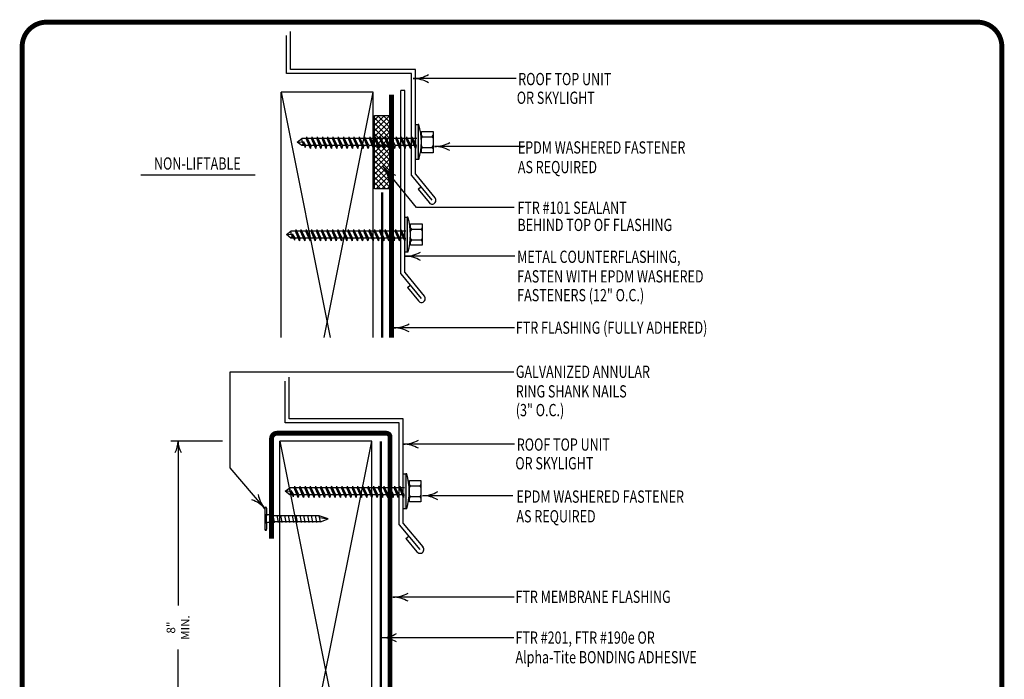
# Model space of a CAD drawing. Extents: x -12.5 to -4.5, y -2.3 to 8.2.
# Drawn here: x -12.5 to -4.5, y 2.8 to 8.2 of the extents above; entities that cross this region are included whole.
import ezdxf
from ezdxf.enums import TextEntityAlignment as Align

# ---------------------------------------------------------------- set-up
doc = ezdxf.new("R2010")
doc.units = 0
doc.header["$MEASUREMENT"] = 0
doc.header["$PDMODE"] = 2
doc.linetypes.add('PL2', pattern=[0.06, 0.03, -0.03])
doc.layers.get('0').update_dxf_attribs({"color": 25, "linetype": 'CONTINUOUS'})
doc.layers.get('DEFPOINTS').update_dxf_attribs({"linetype": 'CONTINUOUS'})
for name, color, linetype in [('BLOCKING', 40, 'CONTINUOUS'), ('FASTENERS', 154, 'CONTINUOUS'), ('MEMBRANE', 7, 'CONTINUOUS'), ('METAL', 234, 'CONTINUOUS'), ('SEALANT', 6, 'CONTINUOUS'), ('TEXT', 1, 'CONTINUOUS'), ('TITLE', 150, 'CONTINUOUS')]:
    doc.layers.add(name, color=color, linetype=linetype)
doc.styles.add('FIBERTITE', font='lucon.TTF', dxfattribs={"width": 0.75})
doc.styles.add('pl', font='romans.shx', dxfattribs={"width": 0.75})
doc.dimstyles.new('BENCHMARK', dxfattribs={"dimtxt": 0.07, "dimasz": 0.18, "dimexe": 0.06, "dimexo": 0.06, "dimgap": 0.04, "dimtad": 0, "dimdec": 1, "dimzin": 0, "dimdsep": 46, "dimtxsty": 'pl', "dimblk1": 'arrow3', "dimblk2": 'arrow3', "dimsah": 1, "dimcen": 0.09, "dimadec": 0, "dimazin": 0, "dimtfac": 1, "dimtdec": 1, "dimtofl": 0, "dimtmove": 0, "dimatfit": 3, "dimfxl": 1, "dimtolj": 1, "dimtzin": 0, "dimarcsym": 0})

# ---------------------------------------------------------------- blocks, each defined once
blk = doc.blocks.new('ARROW2')
at = {"color": 0}
for centre, start, end in [((0, 0.999), 239.9586, 270), ((0, -0.999), 90, 120.041)]:
    blk.add_arc(centre, 0.999, start, end, dxfattribs=at)
blk = doc.blocks.new('arrow3')
at = {"color": 0}
blk.add_line((0, 0), (-1.453, 0), dxfattribs=at)
for centre, start, end in [((0, 0.999), 239.9586, 270), ((0, -0.999), 90, 120.041)]:
    blk.add_arc(centre, 0.999, start, end, dxfattribs=at)
blk = doc.blocks.new('*D2')
at = {"layer": 'DEFPOINTS', "color": 0, "linetype": 'Continuous', "transparency": 16777216}
for p in [(-11.2555, 4.7839), (-10.8314, 4.7839), (-9.6364, 1.7855)]:
    blk.add_point(p, dxfattribs=at)
at = {"layer": 'TEXT', "color": 0, "linetype": 'Continuous', "lineweight": -2, "transparency": 16777216}
for p, q in [((-10.8914, 4.7839), (-11.3155, 4.7839)), ((-11.2555, 4.6039), (-11.2555, 3.4438)), ((-11.2555, 1.9655), (-11.2555, 3.0838)), ((-9.6964, 1.7855), (-11.3155, 1.7855))]:
    blk.add_line(p, q, dxfattribs=at)
at = {"layer": 'TEXT', "color": 0, "linetype": 'Continuous', "lineweight": -2, "transparency": 16777216, "xscale": 0.18, "yscale": 0.18, "zscale": 0.18}
for p, rotation in [((-11.2555, 4.7839), 90), ((-11.2555, 1.7855), 270)]:
    blk.add_blockref('arrow3', p, dxfattribs=dict(at, rotation=rotation))
at = {"layer": 'TEXT', "color": 0, "linetype": 'Continuous', "transparency": 16777216, "insert": (-11.2555, 3.2638), "char_height": 0.07, "attachment_point": 5, "rotation": 90, "style": 'pl'}
blk.add_mtext('\\A1;8" MIN.', dxfattribs=at)

msp = doc.modelspace()

# ---------------------------------------------------------------- hatches: boundary and pattern name
at = {"layer": 'FASTENERS'}
for points in [[(-9.3117, 7.0829), (-9.2956, 7.0829), (-9.2956, 7.3698), (-9.3117, 7.3698)], [(-9.4009, 6.3278), (-9.3847, 6.3278), (-9.3847, 6.6148), (-9.4009, 6.6148)], [(-9.4105, 4.2328), (-9.3943, 4.2328), (-9.3943, 4.5197), (-9.4105, 4.5197)]]:
    msp.add_hatch(color=256, dxfattribs=at).paths.add_polyline_path(points)
at = {"layer": 'SEALANT'}
h = msp.add_hatch(dxfattribs=at)
h.set_pattern_fill('ANSI37', color=256, scale=0.25, style=0)
h.set_pattern_definition([(45, (-10.149865, 3.018142), (-0.02209709, 0.02209709), []), (135, (-10.149865, 3.018142), (-0.02209709, -0.02209709), [])])
h.paths.add_polyline_path([(-9.6517, 7.4438), (-9.5239, 7.4438), (-9.5239, 6.846), (-9.6517, 6.846)])

# ---------------------------------------------------------------- linework, layer by layer
at = {"layer": 'BLOCKING', "linetype": 'Continuous'}
for p, q in [((-10.4128, 5.6313), (-10.4128, 7.6342)), ((-9.6628, 7.6342), (-10.4128, 7.6342)), ((-10.4128, 7.6342), (-10.0122, 5.6313)), ((-10.0633, 5.6313), (-9.6628, 7.6342)), ((-9.6628, 5.6313), (-9.6628, 7.6342)), ((-10.4244, 1.0341), (-10.4244, 4.7841)), ((-9.6744, 4.7841), (-10.4244, 4.7841)), ((-10.4244, 4.7841), (-9.6744, 1.0341)), ((-10.4244, 1.0341), (-9.6744, 4.7841)), ((-9.6744, 1.0341), (-9.6744, 4.7841))]:
    msp.add_line(p, q, dxfattribs=at)
at = {"layer": 'FASTENERS'}
for p, q in [((-9.3117, 7.3698), (-9.2956, 7.3698)), ((-9.2956, 7.3698), (-9.2956, 7.0829)), ((-9.2892, 7.3698), (-9.2956, 7.3698)), ((-9.2956, 7.3698), (-9.2956, 7.0829)), ((-10.282, 7.2259), (-10.2447, 7.2547)), ((-10.2413, 7.24), (-10.2447, 7.2547)), ((-10.2085, 7.2547), (-10.2447, 7.2547)), ((-10.2413, 7.2294), (-10.2413, 7.24)), ((-10.2056, 7.2687), (-10.2085, 7.2547)), ((-10.1745, 7.1745), (-10.2085, 7.2547)), ((-10.2056, 7.2687), (-10.1709, 7.198)), ((-10.2056, 7.2687), (-10.1745, 7.1745)), ((-10.1656, 7.2547), (-10.1987, 7.2547)), ((-10.1626, 7.2687), (-10.1656, 7.2547)), ((-10.1316, 7.1745), (-10.1656, 7.2547)), ((-10.1626, 7.2687), (-10.1279, 7.198)), ((-10.1626, 7.2687), (-10.1316, 7.1745)), ((-10.1226, 7.2547), (-10.1558, 7.2547)), ((-10.1197, 7.2687), (-10.1226, 7.2547)), ((-10.0886, 7.1745), (-10.1226, 7.2547)), ((-10.1197, 7.2687), (-10.0849, 7.198)), ((-10.1197, 7.2687), (-10.0886, 7.1745)), ((-10.0797, 7.2547), (-10.1128, 7.2547)), ((-10.0767, 7.2687), (-10.0797, 7.2547)), ((-10.0457, 7.1745), (-10.0797, 7.2547)), ((-10.0767, 7.2687), (-10.042, 7.198)), ((-10.0767, 7.2687), (-10.0457, 7.1745)), ((-10.0367, 7.2547), (-10.0698, 7.2547)), ((-10.0338, 7.2687), (-10.0367, 7.2547)), ((-10.0027, 7.1745), (-10.0367, 7.2547)), ((-10.0338, 7.2687), (-9.999, 7.198)), ((-10.0338, 7.2687), (-10.0027, 7.1745)), ((-9.9938, 7.2547), (-10.0269, 7.2547)), ((-9.9908, 7.2687), (-9.9938, 7.2547)), ((-9.9597, 7.1745), (-9.9938, 7.2547)), ((-9.9908, 7.2687), (-9.9561, 7.198)), ((-9.9908, 7.2687), (-9.9597, 7.1745)), ((-9.9508, 7.2547), (-9.9839, 7.2547)), ((-9.9478, 7.2687), (-9.9508, 7.2547)), ((-9.9168, 7.1745), (-9.9508, 7.2547)), ((-9.9478, 7.2687), (-9.9131, 7.198)), ((-9.9478, 7.2687), (-9.9168, 7.1745)), ((-9.9078, 7.2547), (-9.941, 7.2547)), ((-9.9049, 7.2687), (-9.9078, 7.2547)), ((-9.8738, 7.1745), (-9.9078, 7.2547)), ((-9.9049, 7.2687), (-9.8702, 7.198)), ((-9.9049, 7.2687), (-9.8738, 7.1745)), ((-9.8649, 7.2547), (-9.898, 7.2547)), ((-9.8619, 7.2687), (-9.8649, 7.2547)), ((-9.8309, 7.1745), (-9.8649, 7.2547)), ((-9.8619, 7.2687), (-9.8272, 7.198)), ((-9.8619, 7.2687), (-9.8309, 7.1745)), ((-9.8219, 7.2547), (-9.8551, 7.2547)), ((-9.819, 7.2687), (-9.8219, 7.2547)), ((-9.7879, 7.1745), (-9.8219, 7.2547)), ((-9.819, 7.2687), (-9.7842, 7.198)), ((-9.819, 7.2687), (-9.7879, 7.1745)), ((-9.779, 7.2547), (-9.8121, 7.2547)), ((-9.776, 7.2687), (-9.779, 7.2547)), ((-9.745, 7.1745), (-9.779, 7.2547)), ((-9.776, 7.2687), (-9.7413, 7.198)), ((-9.776, 7.2687), (-9.745, 7.1745)), ((-9.736, 7.2547), (-9.7691, 7.2547)), ((-9.7331, 7.2687), (-9.736, 7.2547)), ((-9.702, 7.1745), (-9.736, 7.2547)), ((-9.7331, 7.2687), (-9.6983, 7.198)), ((-9.7331, 7.2687), (-9.702, 7.1745)), ((-9.6931, 7.2547), (-9.7262, 7.2547)), ((-9.6901, 7.2687), (-9.6931, 7.2547)), ((-9.659, 7.1745), (-9.6931, 7.2547)), ((-9.6901, 7.2687), (-9.6554, 7.198)), ((-9.6901, 7.2687), (-9.659, 7.1745)), ((-9.6501, 7.2547), (-9.6832, 7.2547)), ((-9.6471, 7.2687), (-9.6501, 7.2547)), ((-9.6161, 7.1745), (-9.6501, 7.2547)), ((-9.6471, 7.2687), (-9.6124, 7.198)), ((-9.6471, 7.2687), (-9.6161, 7.1745)), ((-9.6071, 7.2547), (-9.6403, 7.2547)), ((-9.6042, 7.2687), (-9.6071, 7.2547)), ((-9.5731, 7.1745), (-9.6071, 7.2547)), ((-9.6042, 7.2687), (-9.5695, 7.198)), ((-9.6042, 7.2687), (-9.5731, 7.1745)), ((-9.5642, 7.2547), (-9.5973, 7.2547)), ((-9.5612, 7.2687), (-9.5642, 7.2547)), ((-9.5302, 7.1745), (-9.5642, 7.2547)), ((-9.5612, 7.2687), (-9.5265, 7.198)), ((-9.5612, 7.2687), (-9.5302, 7.1745)), ((-9.5212, 7.2547), (-9.5543, 7.2547)), ((-9.5183, 7.2687), (-9.5212, 7.2547)), ((-9.4872, 7.1745), (-9.5212, 7.2547)), ((-9.5183, 7.2687), (-9.4835, 7.198)), ((-9.5183, 7.2687), (-9.4872, 7.1745)), ((-9.4783, 7.2547), (-9.5114, 7.2547)), ((-9.4753, 7.2687), (-9.4783, 7.2547)), ((-9.4443, 7.1745), (-9.4783, 7.2547)), ((-9.4753, 7.2687), (-9.4406, 7.198)), ((-9.4753, 7.2687), (-9.4443, 7.1745)), ((-9.4353, 7.2547), (-9.4684, 7.2547)), ((-9.4323, 7.2687), (-9.4353, 7.2547)), ((-9.4013, 7.1745), (-9.4353, 7.2547)), ((-9.4323, 7.2687), (-9.3976, 7.198)), ((-9.4323, 7.2687), (-9.4013, 7.1745)), ((-9.3924, 7.2547), (-9.4255, 7.2547)), ((-9.3894, 7.2687), (-9.3924, 7.2547)), ((-9.3583, 7.1745), (-9.3924, 7.2547)), ((-9.3894, 7.2687), (-9.3547, 7.198)), ((-9.3894, 7.2687), (-9.3583, 7.1745)), ((-9.3494, 7.2547), (-9.3825, 7.2547)), ((-9.3464, 7.2687), (-9.3494, 7.2547)), ((-9.3154, 7.1745), (-9.3494, 7.2547)), ((-9.3464, 7.2687), (-9.3117, 7.198)), ((-9.3464, 7.2687), (-9.3154, 7.1745)), ((-9.3064, 7.2547), (-9.3396, 7.2547)), ((-9.267, 7.1392), (-9.267, 7.3135)), ((-9.267, 7.3135), (-9.1731, 7.3135)), ((-9.2565, 7.2699), (-9.1836, 7.2699)), ((-9.1731, 7.3135), (-9.1731, 7.1392)), ((-10.282, 7.2259), (-10.2413, 7.2294)), ((-10.2447, 7.198), (-10.282, 7.2259)), ((-10.2367, 7.2082), (-10.2447, 7.198)), ((-10.2226, 7.198), (-10.2447, 7.198)), ((-10.2413, 7.2294), (-10.2371, 7.2198)), ((-10.2371, 7.2198), (-10.2367, 7.2082)), ((-10.2346, 7.2319), (-10.2138, 7.198)), ((-10.2346, 7.2319), (-10.2166, 7.1809)), ((-10.2138, 7.198), (-10.2166, 7.1809)), ((-10.1845, 7.198), (-10.2138, 7.198)), ((-10.1709, 7.198), (-10.1745, 7.1745)), ((-10.1415, 7.198), (-10.1709, 7.198)), ((-10.1279, 7.198), (-10.1316, 7.1745)), ((-10.0986, 7.198), (-10.1279, 7.198)), ((-10.0849, 7.198), (-10.0886, 7.1745)), ((-10.0556, 7.198), (-10.0849, 7.198)), ((-10.042, 7.198), (-10.0457, 7.1745)), ((-10.0127, 7.198), (-10.042, 7.198)), ((-9.999, 7.198), (-10.0027, 7.1745)), ((-9.9697, 7.198), (-9.999, 7.198)), ((-9.9561, 7.198), (-9.9597, 7.1745)), ((-9.9267, 7.198), (-9.9561, 7.198)), ((-9.9131, 7.198), (-9.9168, 7.1745)), ((-9.8838, 7.198), (-9.9131, 7.198)), ((-9.8702, 7.198), (-9.8738, 7.1745)), ((-9.8408, 7.198), (-9.8702, 7.198)), ((-9.8272, 7.198), (-9.8309, 7.1745)), ((-9.7979, 7.198), (-9.8272, 7.198)), ((-9.7842, 7.198), (-9.7879, 7.1745)), ((-9.7549, 7.198), (-9.7842, 7.198)), ((-9.7413, 7.198), (-9.745, 7.1745)), ((-9.712, 7.198), (-9.7413, 7.198)), ((-9.6983, 7.198), (-9.702, 7.1745)), ((-9.669, 7.198), (-9.6983, 7.198)), ((-9.6554, 7.198), (-9.659, 7.1745)), ((-9.626, 7.198), (-9.6554, 7.198)), ((-9.6124, 7.198), (-9.6161, 7.1745)), ((-9.5831, 7.198), (-9.6124, 7.198)), ((-9.5695, 7.198), (-9.5731, 7.1745)), ((-9.5401, 7.198), (-9.5695, 7.198)), ((-9.5265, 7.198), (-9.5302, 7.1745)), ((-9.4972, 7.198), (-9.5265, 7.198)), ((-9.4835, 7.198), (-9.4872, 7.1745)), ((-9.4542, 7.198), (-9.4835, 7.198)), ((-9.4406, 7.198), (-9.4443, 7.1745)), ((-9.4113, 7.198), (-9.4406, 7.198)), ((-9.3976, 7.198), (-9.4013, 7.1745)), ((-9.3683, 7.198), (-9.3976, 7.198)), ((-9.3547, 7.198), (-9.3583, 7.1745)), ((-9.3253, 7.198), (-9.3547, 7.198)), ((-9.3117, 7.198), (-9.3154, 7.1745)), ((-9.2565, 7.1828), (-9.1836, 7.1828)), ((-9.2956, 7.0829), (-9.3117, 7.0829)), ((-9.2892, 7.0829), (-9.2956, 7.0829)), ((-9.1731, 7.1392), (-9.267, 7.1392)), ((-9.4009, 6.6148), (-9.3847, 6.6148)), ((-9.3847, 6.6148), (-9.3847, 6.3278)), ((-9.3784, 6.6148), (-9.3847, 6.6148)), ((-9.3847, 6.6148), (-9.3847, 6.3278)), ((-10.2948, 6.5137), (-10.2977, 6.4997)), ((-10.2948, 6.5137), (-10.26, 6.4429)), ((-10.2948, 6.5137), (-10.2637, 6.4194)), ((-10.2518, 6.5137), (-10.2548, 6.4997)), ((-10.2518, 6.5137), (-10.2171, 6.4429)), ((-10.2518, 6.5137), (-10.2207, 6.4194)), ((-10.2088, 6.5137), (-10.2118, 6.4997)), ((-10.2088, 6.5137), (-10.1741, 6.4429)), ((-10.2088, 6.5137), (-10.1778, 6.4194)), ((-10.1659, 6.5137), (-10.1688, 6.4997)), ((-10.1659, 6.5137), (-10.1312, 6.4429)), ((-10.1659, 6.5137), (-10.1348, 6.4194)), ((-10.1229, 6.5137), (-10.1259, 6.4997)), ((-10.1229, 6.5137), (-10.0882, 6.4429)), ((-10.1229, 6.5137), (-10.0919, 6.4194)), ((-10.08, 6.5137), (-10.0829, 6.4997)), ((-10.08, 6.5137), (-10.0452, 6.4429)), ((-10.08, 6.5137), (-10.0489, 6.4194)), ((-10.037, 6.5137), (-10.04, 6.4997)), ((-10.037, 6.5137), (-10.0023, 6.4429)), ((-10.037, 6.5137), (-10.006, 6.4194)), ((-9.9941, 6.5137), (-9.997, 6.4997)), ((-9.9941, 6.5137), (-9.9593, 6.4429)), ((-9.9941, 6.5137), (-9.963, 6.4194)), ((-9.9511, 6.5137), (-9.9541, 6.4997)), ((-9.9511, 6.5137), (-9.9164, 6.4429)), ((-9.9511, 6.5137), (-9.92, 6.4194)), ((-9.9081, 6.5137), (-9.9111, 6.4997)), ((-9.9081, 6.5137), (-9.8734, 6.4429)), ((-9.9081, 6.5137), (-9.8771, 6.4194)), ((-9.8652, 6.5137), (-9.8681, 6.4997)), ((-9.8652, 6.5137), (-9.8305, 6.4429)), ((-9.8652, 6.5137), (-9.8341, 6.4194)), ((-9.8222, 6.5137), (-9.8252, 6.4997)), ((-9.8222, 6.5137), (-9.7875, 6.4429)), ((-9.8222, 6.5137), (-9.7912, 6.4194)), ((-9.7793, 6.5137), (-9.7822, 6.4997)), ((-9.7793, 6.5137), (-9.7445, 6.4429)), ((-9.7793, 6.5137), (-9.7482, 6.4194)), ((-9.7363, 6.5137), (-9.7393, 6.4997)), ((-9.7363, 6.5137), (-9.7016, 6.4429)), ((-9.7363, 6.5137), (-9.7053, 6.4194)), ((-9.6933, 6.5137), (-9.6963, 6.4997)), ((-9.6933, 6.5137), (-9.6586, 6.4429)), ((-9.6933, 6.5137), (-9.6623, 6.4194)), ((-9.6504, 6.5137), (-9.6534, 6.4997)), ((-9.6504, 6.5137), (-9.6157, 6.4429)), ((-9.6504, 6.5137), (-9.6193, 6.4194)), ((-9.6074, 6.5137), (-9.6104, 6.4997)), ((-9.6074, 6.5137), (-9.5727, 6.4429)), ((-9.6074, 6.5137), (-9.5764, 6.4194)), ((-9.5645, 6.5137), (-9.5674, 6.4997)), ((-9.5645, 6.5137), (-9.5298, 6.4429)), ((-9.5645, 6.5137), (-9.5334, 6.4194)), ((-9.5215, 6.5137), (-9.5245, 6.4997)), ((-9.5215, 6.5137), (-9.4868, 6.4429)), ((-9.5215, 6.5137), (-9.4905, 6.4194)), ((-9.4786, 6.5137), (-9.4815, 6.4997)), ((-9.4786, 6.5137), (-9.4438, 6.4429)), ((-9.4786, 6.5137), (-9.4475, 6.4194)), ((-9.4356, 6.5137), (-9.4386, 6.4997)), ((-9.4356, 6.5137), (-9.4009, 6.4429)), ((-9.4356, 6.5137), (-9.4046, 6.4194)), ((-9.3562, 6.3842), (-9.3562, 6.5584)), ((-9.3562, 6.5584), (-9.2622, 6.5584)), ((-9.3562, 6.5584), (-9.2622, 6.5584)), ((-9.3457, 6.5149), (-9.2728, 6.5149)), ((-9.2622, 6.5584), (-9.2622, 6.3842)), ((-10.3712, 6.4709), (-10.3339, 6.4997)), ((-10.3712, 6.4709), (-10.3305, 6.4744)), ((-10.3339, 6.4429), (-10.3712, 6.4709)), ((-10.3305, 6.485), (-10.3339, 6.4997)), ((-10.2977, 6.4997), (-10.3339, 6.4997)), ((-10.3259, 6.4531), (-10.3339, 6.4429)), ((-10.3118, 6.4429), (-10.3339, 6.4429)), ((-10.3305, 6.4744), (-10.3305, 6.485)), ((-10.3305, 6.4744), (-10.3262, 6.4648)), ((-10.3262, 6.4648), (-10.3259, 6.4531)), ((-10.3238, 6.4769), (-10.303, 6.4429)), ((-10.3238, 6.4769), (-10.3057, 6.4259)), ((-10.303, 6.4429), (-10.3057, 6.4259)), ((-10.2737, 6.4429), (-10.303, 6.4429)), ((-10.2637, 6.4194), (-10.2977, 6.4997)), ((-10.2548, 6.4997), (-10.2879, 6.4997)), ((-10.26, 6.4429), (-10.2637, 6.4194)), ((-10.2307, 6.4429), (-10.26, 6.4429)), ((-10.2207, 6.4194), (-10.2548, 6.4997)), ((-10.2118, 6.4997), (-10.2449, 6.4997)), ((-10.2171, 6.4429), (-10.2207, 6.4194)), ((-10.1877, 6.4429), (-10.2171, 6.4429)), ((-10.1778, 6.4194), (-10.2118, 6.4997)), ((-10.1688, 6.4997), (-10.202, 6.4997)), ((-10.1741, 6.4429), (-10.1778, 6.4194)), ((-10.1448, 6.4429), (-10.1741, 6.4429)), ((-10.1348, 6.4194), (-10.1688, 6.4997)), ((-10.1259, 6.4997), (-10.159, 6.4997)), ((-10.1312, 6.4429), (-10.1348, 6.4194)), ((-10.1018, 6.4429), (-10.1312, 6.4429)), ((-10.0919, 6.4194), (-10.1259, 6.4997)), ((-10.0829, 6.4997), (-10.1161, 6.4997)), ((-10.0882, 6.4429), (-10.0919, 6.4194)), ((-10.0589, 6.4429), (-10.0882, 6.4429)), ((-10.0489, 6.4194), (-10.0829, 6.4997)), ((-10.04, 6.4997), (-10.0731, 6.4997)), ((-10.0452, 6.4429), (-10.0489, 6.4194)), ((-10.0159, 6.4429), (-10.0452, 6.4429)), ((-10.006, 6.4194), (-10.04, 6.4997)), ((-9.997, 6.4997), (-10.0301, 6.4997)), ((-10.0023, 6.4429), (-10.006, 6.4194)), ((-9.973, 6.4429), (-10.0023, 6.4429)), ((-9.963, 6.4194), (-9.997, 6.4997)), ((-9.9541, 6.4997), (-9.9872, 6.4997)), ((-9.9593, 6.4429), (-9.963, 6.4194)), ((-9.93, 6.4429), (-9.9593, 6.4429)), ((-9.92, 6.4194), (-9.9541, 6.4997)), ((-9.9111, 6.4997), (-9.9442, 6.4997)), ((-9.9164, 6.4429), (-9.92, 6.4194)), ((-9.887, 6.4429), (-9.9164, 6.4429)), ((-9.8771, 6.4194), (-9.9111, 6.4997)), ((-9.8681, 6.4997), (-9.9013, 6.4997)), ((-9.8734, 6.4429), (-9.8771, 6.4194)), ((-9.8441, 6.4429), (-9.8734, 6.4429)), ((-9.8341, 6.4194), (-9.8681, 6.4997)), ((-9.8252, 6.4997), (-9.8583, 6.4997)), ((-9.8305, 6.4429), (-9.8341, 6.4194)), ((-9.8011, 6.4429), (-9.8305, 6.4429)), ((-9.7912, 6.4194), (-9.8252, 6.4997)), ((-9.7822, 6.4997), (-9.8153, 6.4997)), ((-9.7875, 6.4429), (-9.7912, 6.4194)), ((-9.7582, 6.4429), (-9.7875, 6.4429)), ((-9.7482, 6.4194), (-9.7822, 6.4997)), ((-9.7393, 6.4997), (-9.7724, 6.4997)), ((-9.7445, 6.4429), (-9.7482, 6.4194)), ((-9.7152, 6.4429), (-9.7445, 6.4429)), ((-9.7053, 6.4194), (-9.7393, 6.4997)), ((-9.6963, 6.4997), (-9.7294, 6.4997)), ((-9.7016, 6.4429), (-9.7053, 6.4194)), ((-9.6723, 6.4429), (-9.7016, 6.4429)), ((-9.6623, 6.4194), (-9.6963, 6.4997)), ((-9.6534, 6.4997), (-9.6865, 6.4997)), ((-9.6586, 6.4429), (-9.6623, 6.4194)), ((-9.6293, 6.4429), (-9.6586, 6.4429)), ((-9.6193, 6.4194), (-9.6534, 6.4997)), ((-9.6104, 6.4997), (-9.6435, 6.4997)), ((-9.6157, 6.4429), (-9.6193, 6.4194)), ((-9.5863, 6.4429), (-9.6157, 6.4429)), ((-9.5764, 6.4194), (-9.6104, 6.4997)), ((-9.5674, 6.4997), (-9.6006, 6.4997)), ((-9.5727, 6.4429), (-9.5764, 6.4194)), ((-9.5434, 6.4429), (-9.5727, 6.4429)), ((-9.5334, 6.4194), (-9.5674, 6.4997)), ((-9.5245, 6.4997), (-9.5576, 6.4997)), ((-9.5298, 6.4429), (-9.5334, 6.4194)), ((-9.5004, 6.4429), (-9.5298, 6.4429)), ((-9.4905, 6.4194), (-9.5245, 6.4997)), ((-9.4815, 6.4997), (-9.5146, 6.4997)), ((-9.4868, 6.4429), (-9.4905, 6.4194)), ((-9.4575, 6.4429), (-9.4868, 6.4429)), ((-9.4475, 6.4194), (-9.4815, 6.4997)), ((-9.4386, 6.4997), (-9.4717, 6.4997)), ((-9.4438, 6.4429), (-9.4475, 6.4194)), ((-9.4145, 6.4429), (-9.4438, 6.4429)), ((-9.4046, 6.4194), (-9.4386, 6.4997)), ((-9.3956, 6.4997), (-9.4287, 6.4997)), ((-9.4009, 6.4429), (-9.4046, 6.4194)), ((-9.2622, 6.3842), (-9.3562, 6.3842)), ((-9.3457, 6.4278), (-9.2728, 6.4278)), ((-9.3847, 6.3278), (-9.4009, 6.3278)), ((-9.3784, 6.3278), (-9.3847, 6.3278)), ((-9.4105, 4.5197), (-9.3943, 4.5197)), ((-9.3943, 4.5197), (-9.3943, 4.2328)), ((-9.388, 4.5197), (-9.3943, 4.5197)), ((-9.3943, 4.5197), (-9.3943, 4.2328)), ((-9.3658, 4.2891), (-9.3658, 4.4634)), ((-9.3658, 4.4634), (-9.2719, 4.4634)), ((-9.2719, 4.4634), (-9.2719, 4.2891)), ((-10.3808, 4.3758), (-10.3435, 4.4046)), ((-10.3808, 4.3758), (-10.3401, 4.3793)), ((-10.3435, 4.3479), (-10.3808, 4.3758)), ((-10.3401, 4.3899), (-10.3435, 4.4046)), ((-10.3073, 4.4046), (-10.3435, 4.4046)), ((-10.3355, 4.3581), (-10.3435, 4.3479)), ((-10.3214, 4.3479), (-10.3435, 4.3479)), ((-10.3401, 4.3793), (-10.3401, 4.3899)), ((-10.3401, 4.3793), (-10.3359, 4.3698)), ((-10.3359, 4.3698), (-10.3355, 4.3581)), ((-10.3334, 4.3818), (-10.3126, 4.3479)), ((-10.3334, 4.3818), (-10.3154, 4.3308)), ((-10.3126, 4.3479), (-10.3154, 4.3308)), ((-10.2833, 4.3479), (-10.3126, 4.3479)), ((-10.3044, 4.4186), (-10.3073, 4.4046)), ((-10.2733, 4.3244), (-10.3073, 4.4046)), ((-10.3044, 4.4186), (-10.2697, 4.3479)), ((-10.3044, 4.4186), (-10.2733, 4.3244)), ((-10.2644, 4.4046), (-10.2975, 4.4046)), ((-10.2697, 4.3479), (-10.2733, 4.3244)), ((-10.2403, 4.3479), (-10.2697, 4.3479)), ((-10.2614, 4.4186), (-10.2644, 4.4046)), ((-10.2304, 4.3244), (-10.2644, 4.4046)), ((-10.2614, 4.4186), (-10.2267, 4.3479)), ((-10.2614, 4.4186), (-10.2304, 4.3244)), ((-10.2214, 4.4046), (-10.2545, 4.4046)), ((-10.2267, 4.3479), (-10.2304, 4.3244)), ((-10.1974, 4.3479), (-10.2267, 4.3479)), ((-10.2185, 4.4186), (-10.2214, 4.4046)), ((-10.1874, 4.3244), (-10.2214, 4.4046)), ((-10.2185, 4.4186), (-10.1837, 4.3479)), ((-10.2185, 4.4186), (-10.1874, 4.3244)), ((-10.1785, 4.4046), (-10.2116, 4.4046)), ((-10.1837, 4.3479), (-10.1874, 4.3244)), ((-10.1544, 4.3479), (-10.1837, 4.3479)), ((-10.1755, 4.4186), (-10.1785, 4.4046)), ((-10.1445, 4.3244), (-10.1785, 4.4046)), ((-10.1755, 4.4186), (-10.1408, 4.3479)), ((-10.1755, 4.4186), (-10.1445, 4.3244)), ((-10.1355, 4.4046), (-10.1686, 4.4046)), ((-10.1408, 4.3479), (-10.1445, 4.3244)), ((-10.1115, 4.3479), (-10.1408, 4.3479)), ((-10.1325, 4.4186), (-10.1355, 4.4046)), ((-10.1015, 4.3244), (-10.1355, 4.4046)), ((-10.1325, 4.4186), (-10.0978, 4.3479)), ((-10.1325, 4.4186), (-10.1015, 4.3244)), ((-10.0926, 4.4046), (-10.1257, 4.4046)), ((-10.0978, 4.3479), (-10.1015, 4.3244)), ((-10.0685, 4.3479), (-10.0978, 4.3479)), ((-10.0896, 4.4186), (-10.0926, 4.4046)), ((-10.0585, 4.3244), (-10.0926, 4.4046)), ((-10.0896, 4.4186), (-10.0549, 4.3479)), ((-10.0896, 4.4186), (-10.0585, 4.3244)), ((-10.0496, 4.4046), (-10.0827, 4.4046)), ((-10.0549, 4.3479), (-10.0585, 4.3244)), ((-10.0255, 4.3479), (-10.0549, 4.3479)), ((-10.0466, 4.4186), (-10.0496, 4.4046)), ((-10.0156, 4.3244), (-10.0496, 4.4046)), ((-10.0466, 4.4186), (-10.0119, 4.3479)), ((-10.0466, 4.4186), (-10.0156, 4.3244)), ((-10.0066, 4.4046), (-10.0398, 4.4046)), ((-10.0119, 4.3479), (-10.0156, 4.3244)), ((-9.9826, 4.3479), (-10.0119, 4.3479)), ((-10.0037, 4.4186), (-10.0066, 4.4046)), ((-9.9726, 4.3244), (-10.0066, 4.4046)), ((-10.0037, 4.4186), (-9.969, 4.3479)), ((-10.0037, 4.4186), (-9.9726, 4.3244)), ((-9.9637, 4.4046), (-9.9968, 4.4046)), ((-9.969, 4.3479), (-9.9726, 4.3244)), ((-9.9396, 4.3479), (-9.969, 4.3479)), ((-9.9607, 4.4186), (-9.9637, 4.4046)), ((-9.9297, 4.3244), (-9.9637, 4.4046)), ((-9.9607, 4.4186), (-9.926, 4.3479)), ((-9.9607, 4.4186), (-9.9297, 4.3244)), ((-9.9207, 4.4046), (-9.9538, 4.4046)), ((-9.926, 4.3479), (-9.9297, 4.3244)), ((-9.8967, 4.3479), (-9.926, 4.3479)), ((-9.9178, 4.4186), (-9.9207, 4.4046)), ((-9.8867, 4.3244), (-9.9207, 4.4046)), ((-9.9178, 4.4186), (-9.883, 4.3479)), ((-9.9178, 4.4186), (-9.8867, 4.3244)), ((-9.8778, 4.4046), (-9.9109, 4.4046)), ((-9.883, 4.3479), (-9.8867, 4.3244)), ((-9.8537, 4.3479), (-9.883, 4.3479)), ((-9.8748, 4.4186), (-9.8778, 4.4046)), ((-9.8438, 4.3244), (-9.8778, 4.4046)), ((-9.8748, 4.4186), (-9.8401, 4.3479)), ((-9.8748, 4.4186), (-9.8438, 4.3244)), ((-9.8348, 4.4046), (-9.8679, 4.4046)), ((-9.8401, 4.3479), (-9.8438, 4.3244)), ((-9.8108, 4.3479), (-9.8401, 4.3479)), ((-9.8318, 4.4186), (-9.8348, 4.4046)), ((-9.8008, 4.3244), (-9.8348, 4.4046)), ((-9.8318, 4.4186), (-9.7971, 4.3479)), ((-9.8318, 4.4186), (-9.8008, 4.3244)), ((-9.7918, 4.4046), (-9.825, 4.4046)), ((-9.7971, 4.3479), (-9.8008, 4.3244)), ((-9.7678, 4.3479), (-9.7971, 4.3479)), ((-9.7889, 4.4186), (-9.7918, 4.4046)), ((-9.7578, 4.3244), (-9.7918, 4.4046)), ((-9.7889, 4.4186), (-9.7542, 4.3479)), ((-9.7889, 4.4186), (-9.7578, 4.3244)), ((-9.7489, 4.4046), (-9.782, 4.4046)), ((-9.7542, 4.3479), (-9.7578, 4.3244)), ((-9.7248, 4.3479), (-9.7542, 4.3479)), ((-9.7459, 4.4186), (-9.7489, 4.4046)), ((-9.7149, 4.3244), (-9.7489, 4.4046)), ((-9.7459, 4.4186), (-9.7112, 4.3479)), ((-9.7459, 4.4186), (-9.7149, 4.3244)), ((-9.7059, 4.4046), (-9.7391, 4.4046)), ((-9.7112, 4.3479), (-9.7149, 4.3244)), ((-9.6819, 4.3479), (-9.7112, 4.3479)), ((-9.703, 4.4186), (-9.7059, 4.4046)), ((-9.6719, 4.3244), (-9.7059, 4.4046)), ((-9.703, 4.4186), (-9.6682, 4.3479)), ((-9.703, 4.4186), (-9.6719, 4.3244)), ((-9.663, 4.4046), (-9.6961, 4.4046)), ((-9.6682, 4.3479), (-9.6719, 4.3244)), ((-9.6389, 4.3479), (-9.6682, 4.3479)), ((-9.66, 4.4186), (-9.663, 4.4046)), ((-9.629, 4.3244), (-9.663, 4.4046)), ((-9.66, 4.4186), (-9.6253, 4.3479)), ((-9.66, 4.4186), (-9.629, 4.3244)), ((-9.62, 4.4046), (-9.6531, 4.4046)), ((-9.6253, 4.3479), (-9.629, 4.3244)), ((-9.596, 4.3479), (-9.6253, 4.3479)), ((-9.6171, 4.4186), (-9.62, 4.4046)), ((-9.586, 4.3244), (-9.62, 4.4046)), ((-9.6171, 4.4186), (-9.5823, 4.3479)), ((-9.6171, 4.4186), (-9.586, 4.3244)), ((-9.5771, 4.4046), (-9.6102, 4.4046)), ((-9.5823, 4.3479), (-9.586, 4.3244)), ((-9.553, 4.3479), (-9.5823, 4.3479)), ((-9.5741, 4.4186), (-9.5771, 4.4046)), ((-9.543, 4.3244), (-9.5771, 4.4046)), ((-9.5741, 4.4186), (-9.5394, 4.3479)), ((-9.5741, 4.4186), (-9.543, 4.3244)), ((-9.5341, 4.4046), (-9.5672, 4.4046)), ((-9.5394, 4.3479), (-9.543, 4.3244)), ((-9.5101, 4.3479), (-9.5394, 4.3479)), ((-9.5311, 4.4186), (-9.5341, 4.4046)), ((-9.5001, 4.3244), (-9.5341, 4.4046)), ((-9.5311, 4.4186), (-9.4964, 4.3479)), ((-9.5311, 4.4186), (-9.5001, 4.3244)), ((-9.4911, 4.4046), (-9.5243, 4.4046)), ((-9.4964, 4.3479), (-9.5001, 4.3244)), ((-9.4671, 4.3479), (-9.4964, 4.3479)), ((-9.4882, 4.4186), (-9.4911, 4.4046)), ((-9.4571, 4.3244), (-9.4911, 4.4046)), ((-9.4882, 4.4186), (-9.4535, 4.3479)), ((-9.4882, 4.4186), (-9.4571, 4.3244)), ((-9.4482, 4.4046), (-9.4813, 4.4046)), ((-9.4535, 4.3479), (-9.4571, 4.3244)), ((-9.4241, 4.3479), (-9.4535, 4.3479)), ((-9.4452, 4.4186), (-9.4482, 4.4046)), ((-9.4142, 4.3244), (-9.4482, 4.4046)), ((-9.4452, 4.4186), (-9.4105, 4.3479)), ((-9.4452, 4.4186), (-9.4142, 4.3244)), ((-9.4052, 4.4046), (-9.4384, 4.4046)), ((-9.4105, 4.3479), (-9.4142, 4.3244)), ((-9.3553, 4.4198), (-9.2824, 4.4198)), ((-9.2719, 4.2891), (-9.3658, 4.2891)), ((-9.3553, 4.3327), (-9.2824, 4.3327)), ((-9.3943, 4.2328), (-9.4105, 4.2328)), ((-9.388, 4.2328), (-9.3943, 4.2328))]:
    msp.add_line(p, q, dxfattribs=at)
at = {"layer": 'FASTENERS', "linetype": 'Continuous'}
for p, q in [((-10.5475, 4.2376), (-10.5475, 4.0657)), ((-10.5319, 4.2376), (-10.5319, 4.1907)), ((-10.5319, 4.1126), (-10.5319, 4.1907)), ((-10.4782, 4.1829), (-10.5241, 4.1829)), ((-10.4672, 4.1204), (-10.478, 4.182)), ((-10.4359, 4.1204), (-10.4468, 4.182)), ((-10.4047, 4.1204), (-10.4155, 4.182)), ((-10.3734, 4.1204), (-10.3843, 4.182)), ((-10.3422, 4.1204), (-10.353, 4.182)), ((-10.3109, 4.1204), (-10.3218, 4.182)), ((-10.2797, 4.1204), (-10.2905, 4.182)), ((-10.2484, 4.1204), (-10.2593, 4.182)), ((-10.2172, 4.1204), (-10.228, 4.182)), ((-10.1859, 4.1204), (-10.1968, 4.182)), ((-10.1547, 4.1204), (-10.1655, 4.182)), ((-10.1234, 4.1204), (-10.1343, 4.182)), ((-10.5319, 4.1126), (-10.5319, 4.0657)), ((-10.4672, 4.1204), (-10.5241, 4.1204)), ((-10.1018, 4.1751), (-10.4768, 4.1751)), ((-10.0935, 4.1282), (-10.4685, 4.1282)), ((-10.0935, 4.1282), (-10.1018, 4.1751)), ((-10.0297, 4.1517), (-10.1018, 4.1751)), ((-10.0996, 4.1629), (-10.0297, 4.1516)), ((-10.0935, 4.1282), (-10.0297, 4.1517))]:
    msp.add_line(p, q, dxfattribs=at)
at = {"layer": 'FASTENERS'}
for centre, radius, start, end in [((-9.7852, 7.2263), 0.5164, 343.8684, 16.1316), ((-9.2502, 7.2858), 0.0172, 190.82164, 248.36045), ((-9.2502, 7.2539), 0.0172, 111.63955, 169.17836), ((-9.1899, 7.2858), 0.0172, 291.63955, 349.17836), ((-9.1899, 7.2539), 0.0172, 10.82164, 68.36045), ((-9.2502, 7.1987), 0.0172, 190.82164, 248.36045), ((-9.2502, 7.1668), 0.0172, 111.63955, 169.17836), ((-9.1899, 7.1987), 0.0172, 291.63955, 349.17836), ((-9.1899, 7.1668), 0.0172, 10.82164, 68.36045), ((-9.8744, 6.4713), 0.5164, 343.8684, 16.1316), ((-9.3393, 6.5308), 0.0172, 190.82164, 248.36045), ((-9.3393, 6.4989), 0.0172, 111.63955, 169.17836), ((-9.2791, 6.5308), 0.0172, 291.63955, 349.17836), ((-9.2791, 6.4989), 0.0172, 10.82164, 68.36045), ((-9.3393, 6.4437), 0.0172, 190.82164, 248.36045), ((-9.2791, 6.4437), 0.0172, 291.63955, 349.17836), ((-9.3393, 6.4118), 0.0172, 111.63955, 169.17836), ((-9.2791, 6.4118), 0.0172, 10.82164, 68.36045), ((-9.884, 4.3762), 0.5164, 343.8684, 16.1316), ((-9.349, 4.4358), 0.0172, 190.82164, 248.36045), ((-9.2887, 4.4358), 0.0172, 291.63955, 349.17836), ((-9.349, 4.4039), 0.0172, 111.63955, 169.17836), ((-9.349, 4.3486), 0.0172, 190.82164, 248.36045), ((-9.2887, 4.4039), 0.0172, 10.82164, 68.36045), ((-9.2887, 4.3486), 0.0172, 291.63955, 349.17836), ((-9.349, 4.3167), 0.0172, 111.63955, 169.17836), ((-9.2887, 4.3167), 0.0172, 10.82164, 68.36045)]:
    msp.add_arc(centre, radius, start, end, dxfattribs=at)
at = {"layer": 'FASTENERS', "linetype": 'Continuous'}
for centre, start, end in [((-10.5397, 4.2376), 0, 180), ((-10.5241, 4.1907), 180, 270), ((-10.5241, 4.1126), 90, 180), ((-10.5397, 4.0657), 180, 0)]:
    msp.add_arc(centre, 0.00781, start, end, dxfattribs=at)
at = {"layer": 'MEMBRANE', "const_width": 0.04}
msp.add_lwpolyline([(-9.5128, 5.6313), (-9.5128, 7.6127)], dxfattribs=at)
for points in [[(-10.4244, 4.8497), (-10.4479, 4.8497, 0.411824), (-10.4917, 4.8063), (-10.4917, 3.9897)], [(-7.9936, 1.9341), (-9.4944, 1.9341, -0.414214), (-9.5244, 1.9641), (-9.5244, 4.8197, 0.414214), (-9.5544, 4.8497), (-10.4244, 4.8497)]]:
    msp.add_lwpolyline(points, format="xyb", dxfattribs=at)
at = {"layer": 'METAL'}
for p, q in [((-10.3377, 7.818), (-10.3377, 8.1282)), ((-10.3702, 7.7855), (-10.3702, 8.0957)), ((-9.3173, 7.818), (-10.3377, 7.818)), ((-9.3173, 6.9644), (-9.3173, 7.818)), ((-9.3498, 7.7855), (-10.3702, 7.7855)), ((-9.3498, 6.9526), (-9.3498, 7.7855)), ((-9.437, 6.1504), (-9.437, 7.6483)), ((-9.4045, 7.6483), (-9.437, 7.6483)), ((-9.4045, 6.1621), (-9.4045, 7.6483)), ((-9.3498, 6.9526), (-9.1827, 6.7513)), ((-9.3173, 6.9644), (-9.1577, 6.772)), ((-9.2959, 6.8407), (-9.2058, 6.7321)), ((-9.437, 6.1504), (-9.2699, 5.949)), ((-9.4045, 6.1621), (-9.2449, 5.9698)), ((-9.3831, 6.0384), (-9.2929, 5.9299)), ((-10.3494, 4.9679), (-10.3494, 5.3077)), ((-10.3819, 4.9354), (-10.3819, 5.2752)), ((-9.4486, 4.9354), (-10.3819, 4.9354)), ((-9.4161, 4.9679), (-10.3494, 4.9679)), ((-9.4486, 4.1026), (-9.4486, 4.9354)), ((-9.4161, 4.1143), (-9.4161, 4.9679)), ((-9.4486, 4.1026), (-9.2815, 3.9012)), ((-9.4161, 4.1143), (-9.2565, 3.9219)), ((-9.3947, 3.9906), (-9.3046, 3.882))]:
    msp.add_line(p, q, dxfattribs=at)
at = {"layer": 'METAL', "linetype": 'Continuous'}
for p, q in [((-9.2959, 6.8407), (-9.2728, 6.8598)), ((-9.3831, 6.0384), (-9.36, 6.0576)), ((-9.3947, 3.9906), (-9.3716, 4.0098))]:
    msp.add_line(p, q, dxfattribs=at)
for centre in [(-9.1808, 6.751), (-9.268, 5.9488), (-9.2796, 3.9009)]:
    msp.add_arc(centre, 0.0313, 217.15209, 42.23915, dxfattribs=at)
at = {"layer": 'SEALANT'}
msp.add_lwpolyline([(-9.6517, 7.4438), (-9.5239, 7.4438), (-9.5239, 6.846), (-9.6517, 6.846)], close=True, dxfattribs=at)
at = {"layer": 'SEALANT', "linetype": 'PL2', "const_width": 0.02}
for points in [[(-9.5878, 5.6313), (-9.5878, 6.8152)], [(-9.5994, 1.9341), (-9.5994, 4.7841)]]:
    msp.add_lwpolyline(points, dxfattribs=at)
at = {"layer": 'TEXT', "linetype": 'Continuous'}
for p, q in [((-8.4956, 7.744), (-9.3348, 7.744)), ((-8.4231, 7.1902), (-9.1608, 7.1902)), ((-8.5072, 4.7607), (-9.4176, 4.7607)), ((-8.5219, 4.3401), (-9.2596, 4.3401))]:
    msp.add_line(p, q, dxfattribs=at)
at = {"layer": 'TEXT'}
for p, q in [((-9.3072, 6.6923), (-9.5845, 7.0311)), ((-8.5103, 6.6923), (-9.3072, 6.6923)), ((-8.5049, 6.2944), (-9.4019, 6.2944)), ((-8.5077, 5.7102), (-9.4929, 5.7102)), ((-8.5137, 5.3475), (-10.8319, 5.3475)), ((-10.8319, 5.3475), (-10.8319, 4.5681)), ((-10.8319, 4.5681), (-10.5457, 4.2337)), ((-8.5109, 3.5119), (-9.5022, 3.5119)), ((-8.5143, 3.1809), (-9.5978, 3.1809))]:
    msp.add_line(p, q, dxfattribs=at)
at = {"layer": 'TEXT', "color": 1, "linetype": 'Continuous'}
msp.add_line((-10.6246, 6.9567), (-11.5595, 6.9567), dxfattribs=at)
at = {"layer": 'TITLE', "color": 150, "linetype": 'Continuous', "const_width": 0.04}
msp.add_lwpolyline([(-12.3287, 8.2052), (-4.7281, 8.2052, -0.414214), (-4.5281, 8.0052), (-4.5281, -2.0948, -0.414214), (-4.7281, -2.2948), (-12.3287, -2.2948, -0.414214), (-12.5287, -2.0948), (-12.5287, 8.0052, -0.414214)], format="xyb", close=True, dxfattribs=at)

# ---------------------------------------------------------------- block references
at = {"layer": 'TEXT', "linetype": 'Continuous', "xscale": 0.25, "yscale": 0.25, "zscale": 0.25, "rotation": 180}
for p in [(-9.3348, 7.744), (-9.1608, 7.1902), (-9.4176, 4.7607), (-9.2596, 4.3401)]:
    msp.add_blockref('ARROW2', p, dxfattribs=at)
at = {"layer": 'TEXT', "xscale": 0.25, "yscale": 0.25, "zscale": 0.25}
for p, rotation in [((-9.5845, 7.0311), 129.3083), ((-9.4019, 6.2944), 180), ((-9.4929, 5.7102), 180), ((-10.5457, 4.2337), 310.5627), ((-9.5022, 3.5119), 180), ((-9.5978, 3.1809), 180)]:
    msp.add_blockref('ARROW2', p, dxfattribs=dict(at, rotation=rotation))

# ---------------------------------------------------------------- texts
at = {"layer": 'TEXT', "linetype": 'Continuous', "style": 'FIBERTITE', "width": 0.75}
for s, height, p in [('ROOF TOP UNIT', 0.09999, (-8.4775, 7.6908)), ('OR SKYLIGHT', 0.09999, (-8.4895, 7.5381)), ('EPDM WASHERED FASTENER', 0.1, (-8.4806, 7.1327)), ('AS REQUIRED', 0.1, (-8.4806, 6.9724)), ('ROOF TOP UNIT', 0.09999, (-8.4891, 4.7076)), ('OR SKYLIGHT', 0.09999, (-8.5011, 4.5549)), ('EPDM WASHERED FASTENER', 0.1, (-8.4922, 4.2827)), ('AS REQUIRED', 0.1, (-8.4922, 4.1223)), ('FTR #201, FTR #190e OR', 0.1, (-8.5, 3.132)), ('Alpha-Tite BONDING ADHESIVE', 0.1, (-8.5, 2.972))]:
    msp.add_text(s, height=height, dxfattribs=at).set_placement(p)
at = {"layer": 'TEXT', "color": 7, "linetype": 'Continuous', "style": 'FIBERTITE', "width": 0.75}
msp.add_text('NON-LIFTABLE', height=0.1, dxfattribs=at).set_placement((-11.0981, 7.0016), align=Align.CENTER)
at = {"layer": 'TEXT', "color": 1, "linetype": 'Continuous', "style": 'FIBERTITE', "width": 0.75}
for s, p in [('FTR #101 SEALANT', (-8.4841, 6.6406)), ('BEHIND TOP OF FLASHING', (-8.4841, 6.5004)), ('METAL COUNTERFLASHING,', (-8.4857, 6.2403)), ('FASTEN WITH EPDM WASHERED', (-8.4857, 6.0803)), ('FASTENERS (12" O.C.)', (-8.4857, 5.9271)), ('FTR FLASHING (FULLY ADHERED)', (-8.4966, 5.6617)), ('GALVANIZED ANNULAR           ', (-8.4973, 5.302)), ('RING SHANK NAILS', (-8.4973, 5.142)), ('(3" O.C.)', (-8.4973, 4.9889)), ('FTR MEMBRANE FLASHING', (-8.5, 3.4653))]:
    msp.add_text(s, height=0.1, dxfattribs=at).set_placement(p)

# ---------------------------------------------------------------- dimensions: what is measured, and where the dimension line sits
at = {"layer": 'TEXT', "linetype": 'Continuous'}
dim = msp.add_linear_dim(base=(-11.2555, 4.7839), p1=(-9.6364, 1.7855), p2=(-10.8314, 4.7839), angle=90, text='8" MIN.', dimstyle='BENCHMARK', override={"dimpost": "'"}, dxfattribs=at)
dim.commit()
dim.dimension.update_dxf_attribs({"geometry": '*D2', "text_midpoint": (-11.2555, 3.2638), "dimtype": 160})

doc.saveas('drawing.dxf')
